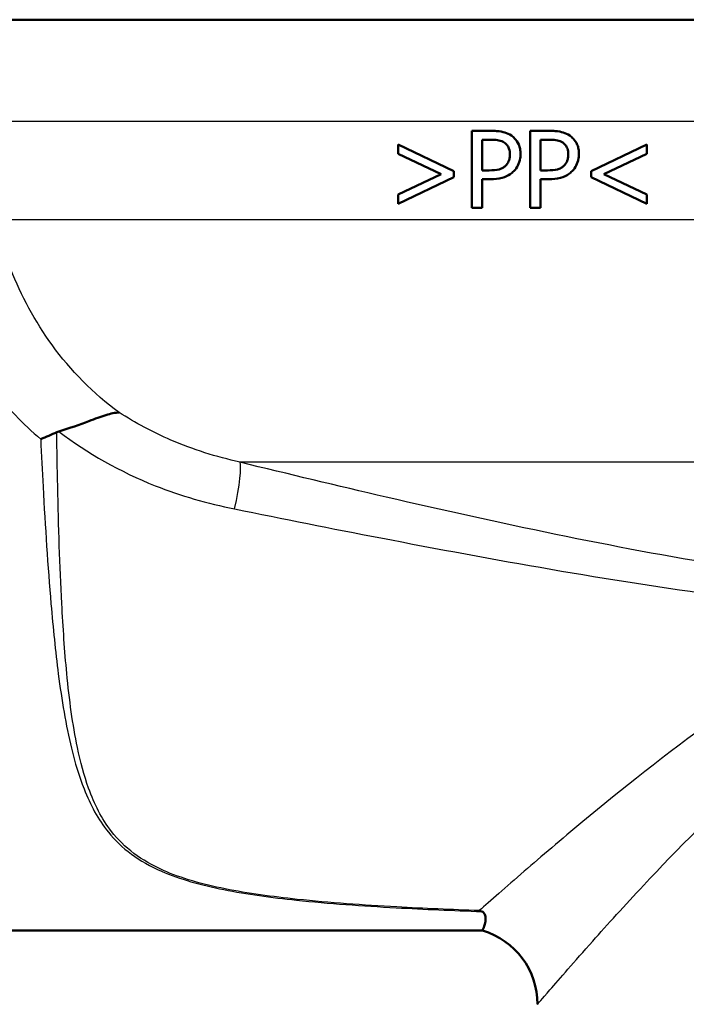
# Model space of a CAD drawing. Units: millimetres. Extents: x 0 to 2100, y 0 to 4005.
# Drawn here: x 1092 to 1118, y 1493 to 1532 of the extents above; entities that cross this region are included whole.
import ezdxf

# ---------------------------------------------------------------- set-up
doc = ezdxf.new("R2010")
doc.units = ezdxf.units.MM
doc.header["$LTSCALE"] = 10
doc.layers.add('Visible Edges(ISO)', color=7, linetype='Continuous', lineweight=50)
doc.layers.add('Visible Tangent Edges(ISO)', color=7, linetype='Continuous', lineweight=25)

msp = doc.modelspace()

# ---------------------------------------------------------------- linework, layer by layer
at = {"layer": 'Visible Edges(ISO)'}
for p, q in [((1119.828, 1531.681), (1078.212, 1531.681)), ((1109.795, 1527.349), (1110.549, 1527.349)), ((1109.795, 1527.349), (1109.795, 1524.349)), ((1112.071, 1527.349), (1112.824, 1527.349)), ((1112.071, 1527.349), (1112.071, 1524.349)), ((1110.525, 1527.004), (1110.194, 1527.004)), ((1110.194, 1525.808), (1110.194, 1527.004)), ((1112.8, 1527.004), (1112.469, 1527.004)), ((1112.469, 1525.808), (1112.469, 1527.004)), ((1106.922, 1526.814), (1109.085, 1525.781)), ((1106.922, 1526.814), (1106.922, 1526.457)), ((1114.448, 1525.781), (1116.612, 1526.814)), ((1116.612, 1526.457), (1116.612, 1526.814)), ((1108.599, 1525.662), (1106.922, 1526.457)), ((1116.612, 1526.457), (1114.935, 1525.662)), ((1110.194, 1525.808), (1110.466, 1525.808)), ((1112.469, 1525.808), (1112.742, 1525.808)), ((1106.922, 1524.865), (1108.599, 1525.662)), ((1109.085, 1525.54), (1106.922, 1524.507)), ((1109.085, 1525.54), (1109.085, 1525.781)), ((1110.194, 1524.349), (1110.194, 1525.468)), ((1110.532, 1525.468), (1110.194, 1525.468)), ((1112.469, 1524.349), (1112.469, 1525.468)), ((1112.807, 1525.468), (1112.469, 1525.468)), ((1114.448, 1525.781), (1114.448, 1525.54)), ((1116.612, 1524.507), (1114.448, 1525.54)), ((1114.935, 1525.662), (1116.612, 1524.865)), ((1106.922, 1524.865), (1106.922, 1524.507)), ((1116.612, 1524.507), (1116.612, 1524.865)), ((1110.194, 1524.349), (1109.795, 1524.349)), ((1112.469, 1524.349), (1112.071, 1524.349)), ((1062.853, 1496.181), (1110.21, 1496.181))]:
    msp.add_line(p, q, dxfattribs=at)
msp.add_arc((1109.353, 1493.306), 3, 0, 73.4022, dxfattribs=at)
for points, knots in [([(1111.334, 1527.162), (1111.255, 1527.217), (1111.168, 1527.257), (1110.997, 1527.31), (1110.895, 1527.331), (1110.687, 1527.347), (1110.618, 1527.349), (1110.549, 1527.349)], [-0.1241226, -0.1241226, -0.1241226, -0.1241226, -0.0717238, -0.0717238, -0.0237948, -0.0237948, 0, 0, 0, 0]), ([(1113.61, 1527.162), (1113.531, 1527.217), (1113.446, 1527.256), (1113.276, 1527.31), (1113.175, 1527.33), (1112.967, 1527.347), (1112.895, 1527.349), (1112.824, 1527.349)], [-0.1206587, -0.1206587, -0.1206587, -0.1206587, -0.069873, -0.069873, -0.0237479, -0.0237479, 0, 0, 0, 0]), ([(1110.525, 1527.004), (1110.689, 1527.004), (1110.788, 1526.99), (1110.922, 1526.96), (1110.994, 1526.933), (1111.059, 1526.89)], [-0.04732175, -0.04732175, -0.04732175, -0.04732175, -0.02581945, -0.02581945, 0, 0, 0, 0]), ([(1111.691, 1526.445), (1111.691, 1526.511), (1111.686, 1526.578), (1111.664, 1526.702), (1111.647, 1526.76), (1111.585, 1526.906), (1111.528, 1526.988), (1111.422, 1527.096), (1111.379, 1527.131), (1111.334, 1527.162)], [-0.08633831, -0.08633831, -0.08633831, -0.08633831, -0.06646762, -0.06646762, -0.04831688, -0.04831688, -0.01803736, -0.01803736, 0, 0, 0, 0]), ([(1112.8, 1527.004), (1112.964, 1527.004), (1113.064, 1526.99), (1113.2, 1526.959), (1113.271, 1526.932), (1113.335, 1526.89)], [-0.0465302, -0.0465302, -0.0465302, -0.0465302, -0.0248614, -0.0248614, 0, 0, 0, 0]), ([(1113.967, 1526.445), (1113.967, 1526.51), (1113.962, 1526.575), (1113.94, 1526.698), (1113.925, 1526.754), (1113.859, 1526.913), (1113.796, 1526.995), (1113.7, 1527.094), (1113.656, 1527.13), (1113.61, 1527.162)], [-0.071124, -0.071124, -0.071124, -0.071124, -0.05672296, -0.05672296, -0.04358972, -0.04358972, -0.01821751, -0.01821751, 0, 0, 0, 0]), ([(1111.059, 1526.89), (1111.101, 1526.862), (1111.138, 1526.829), (1111.193, 1526.758), (1111.22, 1526.716), (1111.266, 1526.585), (1111.276, 1526.509), (1111.276, 1526.433)], [-0.06832273, -0.06832273, -0.06832273, -0.06832273, -0.0421133, -0.0421133, -0.02291149, -0.02291149, 0, 0, 0, 0]), ([(1113.335, 1526.89), (1113.376, 1526.863), (1113.413, 1526.83), (1113.475, 1526.751), (1113.498, 1526.708), (1113.541, 1526.589), (1113.551, 1526.511), (1113.551, 1526.433)], [-0.05440225, -0.05440225, -0.05440225, -0.05440225, -0.03860565, -0.03860565, -0.02335991, -0.02335991, 0, 0, 0, 0]), ([(1111.276, 1526.433), (1111.276, 1526.384), (1111.272, 1526.334), (1111.253, 1526.229), (1111.239, 1526.189), (1111.198, 1526.095), (1111.155, 1526.037), (1111.106, 1525.988)], [-0.039334, -0.039334, -0.039334, -0.039334, -0.03161536, -0.03161536, -0.02253786, -0.02253786, 0, 0, 0, 0]), ([(1111.429, 1525.779), (1111.494, 1525.843), (1111.548, 1525.918), (1111.624, 1526.071), (1111.661, 1526.166), (1111.687, 1526.338), (1111.691, 1526.391), (1111.691, 1526.445)], [-0.09892143, -0.09892143, -0.09892143, -0.09892143, -0.05245471, -0.05245471, -0.01610702, -0.01610702, 0, 0, 0, 0]), ([(1113.551, 1526.433), (1113.551, 1526.384), (1113.548, 1526.335), (1113.529, 1526.23), (1113.514, 1526.19), (1113.474, 1526.096), (1113.431, 1526.038), (1113.381, 1525.988)], [-0.03873467, -0.03873467, -0.03873467, -0.03873467, -0.03130112, -0.03130112, -0.0224842, -0.0224842, 0, 0, 0, 0]), ([(1113.704, 1525.779), (1113.77, 1525.843), (1113.823, 1525.918), (1113.898, 1526.069), (1113.935, 1526.162), (1113.963, 1526.335), (1113.967, 1526.39), (1113.967, 1526.445)], [-0.09861284, -0.09861284, -0.09861284, -0.09861284, -0.05260908, -0.05260908, -0.01653962, -0.01653962, 0, 0, 0, 0]), ([(1111.106, 1525.988), (1111.072, 1525.953), (1111.035, 1525.924), (1110.939, 1525.869), (1110.887, 1525.854), (1110.744, 1525.817), (1110.602, 1525.808), (1110.466, 1525.808)], [-0.06675503, -0.06675503, -0.06675503, -0.06675503, -0.05858064, -0.05858064, -0.0471158, -0.0471158, 0, 0, 0, 0]), ([(1113.381, 1525.988), (1113.348, 1525.953), (1113.311, 1525.925), (1113.214, 1525.869), (1113.162, 1525.854), (1113.02, 1525.817), (1112.878, 1525.808), (1112.742, 1525.808)], [-0.06488875, -0.06488875, -0.06488875, -0.06488875, -0.0569175, -0.0569175, -0.04577876, -0.04577876, 0, 0, 0, 0]), ([(1110.532, 1525.468), (1110.675, 1525.468), (1110.83, 1525.479), (1111.105, 1525.553), (1111.207, 1525.607), (1111.339, 1525.697), (1111.385, 1525.736), (1111.429, 1525.779)], [-0.0870569, -0.0870569, -0.0870569, -0.0870569, -0.05269877, -0.05269877, -0.01978958, -0.01978958, 0, 0, 0, 0]), ([(1112.807, 1525.468), (1112.95, 1525.468), (1113.103, 1525.479), (1113.391, 1525.556), (1113.492, 1525.614), (1113.612, 1525.695), (1113.66, 1525.735), (1113.704, 1525.779)], [-0.07194787, -0.07194787, -0.07194787, -0.07194787, -0.04673827, -0.04673827, -0.01998293, -0.01998293, 0, 0, 0, 0]), ([(1093.701, 1515.636), (1094.126, 1515.757), (1094.516, 1515.903), (1095.112, 1516.126), (1095.331, 1516.208), (1095.724, 1516.329), (1095.894, 1516.367), (1096.041, 1516.374), (1096.042, 1516.374), (1096.044, 1516.374)], [0, 0, 0, 0, 0.135429, 0.135429, 0.2291226, 0.2291226, 0.3226155, 0.3226155, 0.3234283, 0.3234283, 0.3234283, 0.3234283]), ([(1092.989, 1515.333), (1092.99, 1515.333), (1092.991, 1515.334), (1093.096, 1515.379), (1093.199, 1515.424), (1093.407, 1515.514), (1093.511, 1515.56), (1093.614, 1515.605)], [-0.00031471, -0.00031471, -0.00031471, -0.00031471, 0, 0, 0.03382091, 0.03382091, 0.06838648, 0.06838648, 0.06838648, 0.06838648]), ([(1110.083, 1496.956), (1110.085, 1496.955), (1110.087, 1496.955), (1110.12, 1496.944), (1110.15, 1496.933), (1110.181, 1496.921)], [-0.01665447, -0.01665447, -0.01665447, -0.01665447, -0.01565664, -0.01565664, 0, 0, 0, 0]), ([(1110.21, 1496.181), (1110.21, 1496.181), (1110.211, 1496.183), (1110.215, 1496.193), (1110.219, 1496.204), (1110.237, 1496.247), (1110.253, 1496.289), (1110.308, 1496.458), (1110.346, 1496.607), (1110.318, 1496.783), (1110.297, 1496.842), (1110.229, 1496.898), (1110.208, 1496.911), (1110.181, 1496.921)], [0.2991547, 0.2991547, 0.2991547, 0.2991547, 0.3200325, 0.3200325, 0.3541567, 0.3541567, 0.4128769, 0.4128769, 0.5292655, 0.5292655, 0.5813764, 0.5813764, 0.5973003, 0.5973003, 0.5973003, 0.5973003])]:
    msp.add_open_spline(points, degree=3, knots=knots, dxfattribs=at)
msp.add_open_spline([(1093.701, 1515.636), (1093.671, 1515.628), (1093.642, 1515.618), (1093.614, 1515.605)], degree=3, dxfattribs=at)
at = {"layer": 'Visible Tangent Edges(ISO)'}
for p, q in [((1119.084, 1527.716), (1090.414, 1527.716)), ((1119.084, 1523.875), (1091.238, 1523.875)), ((1122.324, 1514.434), (1100.759, 1514.434))]:
    msp.add_line(p, q, dxfattribs=at)
msp.add_ellipse((1100.129, 1512.052), major_axis=(0.592, 2.429), ratio=0.11386, start_param=4.97259, end_param=6.112208, dxfattribs=at)
for points, knots in [([(1096.044, 1516.374), (1095.037, 1517.112), (1094.159, 1518.009), (1092.768, 1519.923), (1092.232, 1520.924), (1091.581, 1522.587), (1091.384, 1523.234), (1091.238, 1523.875)], [-21.775805, -21.775805, -21.775805, -21.775805, -21.304391, -21.304391, -20.86876, -20.86876, -20.59649, -20.59649, -20.59649, -20.59649]), ([(1088.51, 1522.759), (1088.666, 1522.038), (1088.89, 1521.308), (1089.655, 1519.435), (1090.304, 1518.307), (1091.673, 1516.577), (1092.297, 1515.925), (1092.989, 1515.333)], [20.5964898, 20.5964898, 20.5964898, 20.5964898, 20.8687596, 20.8687596, 21.3043913, 21.3043913, 21.5962431, 21.5962431, 21.5962431, 21.5962431]), ([(1100.759, 1514.434), (1099.835, 1514.642), (1098.928, 1514.929), (1097.356, 1515.604), (1096.679, 1515.965), (1096.044, 1516.374)], [-0.8639374, -0.8639374, -0.8639374, -0.8639374, -0.5325963, -0.5325963, -0.2597486, -0.2597486, -0.2597486, -0.2597486]), ([(1110.083, 1496.956), (1109.007, 1496.996), (1107.934, 1497.042), (1105.557, 1497.174), (1104.254, 1497.264), (1102.018, 1497.5), (1101.067, 1497.628), (1099.291, 1497.984), (1098.47, 1498.214), (1097.34, 1498.715), (1096.955, 1498.937), (1096.622, 1499.188), (1096.282, 1499.444), (1095.996, 1499.73), (1095.363, 1500.542), (1095.081, 1501.108), (1094.679, 1502.221), (1094.538, 1502.752), (1094.234, 1504.209), (1094.107, 1505.179), (1093.924, 1507.076), (1093.862, 1507.988), (1093.734, 1510.396), (1093.686, 1511.934), (1093.637, 1514.195), (1093.625, 1514.9), (1093.614, 1515.605)], [0.435084, 0.435084, 0.435084, 0.435084, 0.762546, 0.762546, 1.165826, 1.165826, 1.476524, 1.476524, 1.786004, 1.786004, 1.979428, 1.979428, 1.979428, 2.176511, 2.176511, 2.491843, 2.491843, 2.746086, 2.746086, 3.154446, 3.154446, 3.502319, 3.502319, 4.046052, 4.046052, 4.289669, 4.289669, 4.289669, 4.289669]), ([(1093.701, 1515.636), (1094.811, 1514.78), (1096.079, 1514.063), (1098.447, 1513.126), (1099.492, 1512.825), (1100.548, 1512.611)], [0.0741717, 0.0741717, 0.0741717, 0.0741717, 0.5325963, 0.5325963, 0.8639374, 0.8639374, 0.8639374, 0.8639374]), ([(1092.989, 1515.333), (1093.018, 1514.712), (1093.049, 1514.092), (1093.167, 1511.917), (1093.264, 1510.38), (1093.472, 1507.97), (1093.564, 1507.057), (1093.81, 1505.158), (1093.97, 1504.187), (1094.324, 1502.728), (1094.482, 1502.196), (1094.922, 1501.081), (1095.223, 1500.514), (1095.883, 1499.702), (1096.179, 1499.415), (1096.527, 1499.159), (1096.869, 1498.907), (1097.262, 1498.685), (1098.409, 1498.184), (1099.238, 1497.954), (1101.025, 1497.597), (1101.981, 1497.469), (1104.225, 1497.233), (1105.531, 1497.143), (1107.951, 1497.009), (1109.064, 1496.962), (1110.181, 1496.921)], [-4.261067, -4.261067, -4.261067, -4.261067, -4.046052, -4.046052, -3.502319, -3.502319, -3.154446, -3.154446, -2.746086, -2.746086, -2.491843, -2.491843, -2.176511, -2.176511, -1.979428, -1.979428, -1.979428, -1.786004, -1.786004, -1.476524, -1.476524, -1.165826, -1.165826, -0.762546, -0.762546, -0.423362, -0.423362, -0.423362, -0.423362]), ([(1119.68, 1510.396), (1117.473, 1510.75), (1115.267, 1511.168), (1110.858, 1512.074), (1108.656, 1512.563), (1106.46, 1513.072), (1104.555, 1513.513), (1102.655, 1513.969), (1100.759, 1514.434)], [-2.737166, -2.737166, -2.737166, -2.737166, -2.052875, -2.052875, -1.368583, -1.368583, -1.368583, -0.775478, -0.775478, -0.775478, -0.775478]), ([(1100.548, 1512.611), (1102.439, 1512.229), (1104.338, 1511.851), (1106.244, 1511.483), (1108.443, 1511.059), (1110.653, 1510.648), (1115.091, 1509.882), (1117.319, 1509.528), (1119.559, 1509.229)], [0.775478, 0.775478, 0.775478, 0.775478, 1.368583, 1.368583, 1.368583, 2.052875, 2.052875, 2.737166, 2.737166, 2.737166, 2.737166]), ([(1122.266, 1506.398), (1121.217, 1505.764), (1120.228, 1505.102), (1117.341, 1503.055), (1115.606, 1501.662), (1113.267, 1499.721), (1112.498, 1499.064), (1111.106, 1497.86), (1110.508, 1497.332), (1110.083, 1496.956)], [-3.543462, -3.543462, -3.543462, -3.543462, -3.121228, -3.121228, -2.241559, -2.241559, -1.735427, -1.735427, -1.176109, -1.176109, -1.176109, -1.176109]), ([(1112.353, 1493.306), (1112.354, 1493.307), (1112.521, 1493.502), (1113.21, 1494.299), (1113.783, 1494.96), (1115.08, 1496.414), (1115.748, 1497.152), (1117.782, 1499.325), (1119.293, 1500.878), (1121.491, 1502.852), (1122, 1503.292), (1122.528, 1503.725)], [0.549121, 0.549121, 0.549121, 0.549121, 1.097037, 1.097037, 1.735427, 1.735427, 2.241559, 2.241559, 3.121228, 3.121228, 3.375016, 3.375016, 3.375016, 3.375016])]:
    msp.add_open_spline(points, degree=3, knots=knots, dxfattribs=at)

doc.saveas('drawing.dxf')
